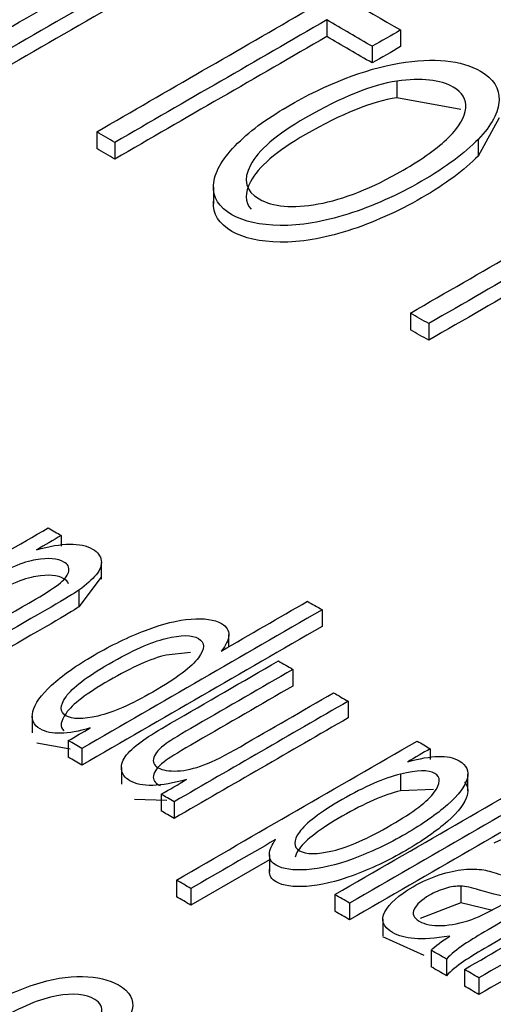
# Model space of a CAD drawing. Units: inches. Extents: x 0 to 17, y 0 to 11.
# Drawn here: x 11.1 to 11.1, y 8.7 to 8.8 of the extents above; entities that cross this region are included whole.
import ezdxf

# ---------------------------------------------------------------- set-up
doc = ezdxf.new("R2010")
doc.units = ezdxf.units.IN
doc.header["$MEASUREMENT"] = 0
doc.layers.add('10', color=7, linetype='CONTINUOUS')

msp = doc.modelspace()

# ---------------------------------------------------------------- linework, layer by layer
at = {"layer": '10', "color": 7, "linetype": 'Continuous'}
for p, q in [((11.082583, 8.803942), (11.082583, 8.802411)), ((11.089382, 8.803026), (11.089382, 8.801495)), ((11.086776, 8.801522), (11.086776, 8.799991)), ((11.08903, 8.798314), (11.08903, 8.796784)), ((11.094919, 8.795699), (11.08903, 8.796784)), ((11.098437, 8.794933), (11.096507, 8.791436)), ((11.061416, 8.793657), (11.061416, 8.792126)), ((11.063092, 8.792689), (11.063092, 8.791158)), ((11.096507, 8.792967), (11.096507, 8.791436)), ((11.072165, 8.788571), (11.072165, 8.78704)), ((11.090286, 8.776989), (11.090286, 8.775458)), ((11.091963, 8.776021), (11.091963, 8.77449)), ((11.058161, 8.756536), (11.058161, 8.755567)), ((11.061848, 8.752533), (11.061848, 8.754064)), ((11.061834, 8.752724), (11.059784, 8.749995)), ((11.059784, 8.751526), (11.059784, 8.749995)), ((11.082148, 8.749718), (11.082148, 8.748187)), ((11.073571, 8.746308), (11.073571, 8.747446)), ((11.070048, 8.745771), (11.067811, 8.74555)), ((11.079477, 8.744229), (11.079477, 8.742699)), ((11.084552, 8.7413), (11.084552, 8.739769)), ((11.05549, 8.73992), (11.05549, 8.738389)), ((11.058972, 8.736892), (11.055922, 8.737436)), ((11.058804, 8.737679), (11.058804, 8.736149)), ((11.060051, 8.73696), (11.060051, 8.735429)), ((11.092114, 8.736934), (11.092114, 8.735949)), ((11.063698, 8.735205), (11.063698, 8.733674)), ((11.089381, 8.734601), (11.089381, 8.73307)), ((11.095563, 8.733076), (11.095563, 8.734607)), ((11.067344, 8.732749), (11.067344, 8.731218)), ((11.092402, 8.733192), (11.089381, 8.73307)), ((11.06787, 8.732159), (11.064884, 8.732267)), ((11.068543, 8.732057), (11.068543, 8.730526)), ((11.077307, 8.727173), (11.077307, 8.725642)), ((11.077307, 8.726715), (11.070091, 8.72255)), ((11.06875, 8.724855), (11.06875, 8.723324)), ((11.094917, 8.724297), (11.094917, 8.722766)), ((11.070091, 8.724081), (11.070091, 8.72255)), ((11.083339, 8.723514), (11.083339, 8.721983)), ((11.084681, 8.72274), (11.084681, 8.721209)), ((11.094917, 8.722766), (11.091182, 8.721331)), ((11.097838, 8.722059), (11.094917, 8.722766)), ((11.08775, 8.721256), (11.08775, 8.719725)), ((11.091545, 8.717932), (11.087753, 8.719637)), ((11.092192, 8.718403), (11.092192, 8.716872)), ((11.093592, 8.717595), (11.093592, 8.716064)), ((11.095246, 8.71664), (11.095246, 8.715109)), ((11.096588, 8.715865), (11.096588, 8.714334))]:
    msp.add_line(p, q, dxfattribs=at)
for points in [[(11.072896, 8.812545), (11.06553, 8.808292), (11.058165, 8.804039), (11.050799, 8.799787)], [(11.072896, 8.811014), (11.06553, 8.806761), (11.058165, 8.802508), (11.050799, 8.798256)], [(11.079336, 8.808826), (11.082685, 8.806893), (11.086034, 8.80496), (11.089382, 8.803026)], [(11.049119, 8.800757), (11.05259, 8.802761), (11.056061, 8.804764), (11.059532, 8.806768)], [(11.061416, 8.793657), (11.067913, 8.797408), (11.07441, 8.801159), (11.080907, 8.80491)], [(11.082583, 8.803942), (11.076086, 8.800191), (11.069589, 8.79644), (11.063092, 8.792689)], [(11.086776, 8.801522), (11.085379, 8.802329), (11.083981, 8.803135), (11.082583, 8.803942)], [(11.089382, 8.803026), (11.088514, 8.802525), (11.087645, 8.802023), (11.086776, 8.801522)], [(11.082583, 8.802411), (11.076086, 8.79866), (11.069589, 8.794909), (11.063092, 8.791158)], [(11.086776, 8.799991), (11.085379, 8.800798), (11.083981, 8.801605), (11.082583, 8.802411)], [(11.089382, 8.801495), (11.088514, 8.800994), (11.087645, 8.800492), (11.086776, 8.799991)], [(11.063092, 8.792689), (11.062534, 8.793012), (11.061975, 8.793334), (11.061416, 8.793657)], [(11.063092, 8.791158), (11.062534, 8.791481), (11.061975, 8.791804), (11.061416, 8.792126)], [(11.090286, 8.776989), (11.096783, 8.78074), (11.10328, 8.784491), (11.109778, 8.788242)], [(11.111454, 8.787274), (11.104957, 8.783523), (11.09846, 8.779772), (11.091963, 8.776021)], [(11.111454, 8.785743), (11.104957, 8.781992), (11.09846, 8.778241), (11.091963, 8.77449)], [(11.091963, 8.776021), (11.091404, 8.776343), (11.090845, 8.776666), (11.090286, 8.776989)], [(11.091963, 8.77449), (11.091404, 8.774812), (11.090845, 8.775135), (11.090286, 8.775458)], [(11.040945, 8.74799), (11.046281, 8.751071), (11.051618, 8.754152), (11.056954, 8.757233)], [(11.056954, 8.757233), (11.057356, 8.757001), (11.057759, 8.756769), (11.058161, 8.756536)], [(11.058161, 8.756536), (11.057402, 8.756098), (11.056643, 8.755659), (11.055883, 8.755221)], [(11.082148, 8.749718), (11.074782, 8.745465), (11.067416, 8.741212), (11.060051, 8.73696)], [(11.072881, 8.74591), (11.075525, 8.747436), (11.078168, 8.748963), (11.080812, 8.750489)], [(11.080812, 8.750489), (11.081257, 8.750232), (11.081702, 8.749975), (11.082148, 8.749718)], [(11.082148, 8.748187), (11.074782, 8.743934), (11.067416, 8.739682), (11.060051, 8.735429)], [(11.078136, 8.745004), (11.078583, 8.744746), (11.07903, 8.744488), (11.079477, 8.744229)], [(11.08321, 8.742074), (11.083658, 8.741816), (11.084105, 8.741558), (11.084552, 8.7413)], [(11.084552, 8.7413), (11.079216, 8.738219), (11.073879, 8.735138), (11.068543, 8.732057)], [(11.084552, 8.739769), (11.079216, 8.736688), (11.073879, 8.733607), (11.068543, 8.730526)], [(11.058804, 8.737679), (11.059477, 8.738068), (11.06015, 8.738456), (11.060822, 8.738845)], [(11.060051, 8.73696), (11.059635, 8.7372), (11.05922, 8.73744), (11.058804, 8.737679)], [(11.06875, 8.724855), (11.076131, 8.729116), (11.083512, 8.733378), (11.090892, 8.737639)], [(11.092114, 8.736934), (11.09142, 8.736534), (11.090727, 8.736133), (11.090033, 8.735733)], [(11.090892, 8.737639), (11.091299, 8.737404), (11.091706, 8.737169), (11.092114, 8.736934)], [(11.060051, 8.735429), (11.059635, 8.735669), (11.05922, 8.735909), (11.058804, 8.736149)], [(11.083339, 8.723514), (11.090705, 8.727767), (11.098071, 8.732019), (11.105436, 8.736272)], [(11.106778, 8.735497), (11.099412, 8.731245), (11.092046, 8.726992), (11.084681, 8.72274)], [(11.067344, 8.732749), (11.068128, 8.733202), (11.068912, 8.733654), (11.069696, 8.734107)], [(11.106778, 8.733967), (11.099412, 8.729714), (11.092046, 8.725461), (11.084681, 8.721209)], [(11.068543, 8.732057), (11.068143, 8.732288), (11.067744, 8.732518), (11.067344, 8.732749)], [(11.068543, 8.730526), (11.068143, 8.730757), (11.067744, 8.730987), (11.067344, 8.731218)], [(11.077881, 8.728578), (11.075284, 8.727079), (11.072688, 8.72558), (11.070091, 8.724081)], [(11.095246, 8.71664), (11.100583, 8.71972), (11.105919, 8.722801), (11.111255, 8.725882)], [(11.070091, 8.724081), (11.069644, 8.724339), (11.069197, 8.724597), (11.06875, 8.724855)], [(11.084681, 8.72274), (11.084234, 8.722998), (11.083786, 8.723256), (11.083339, 8.723514)], [(11.070091, 8.72255), (11.069644, 8.722808), (11.069197, 8.723066), (11.06875, 8.723324)], [(11.084681, 8.721209), (11.084234, 8.721467), (11.083786, 8.721725), (11.083339, 8.721983)], [(11.092192, 8.718403), (11.092612, 8.718807), (11.093184, 8.71924), (11.093897, 8.719697)], [(11.093592, 8.717595), (11.093125, 8.717864), (11.092659, 8.718134), (11.092192, 8.718403)], [(11.093592, 8.716064), (11.093125, 8.716333), (11.092659, 8.716603), (11.092192, 8.716872)], [(11.096588, 8.715865), (11.096141, 8.716123), (11.095694, 8.716381), (11.095246, 8.71664)], [(11.096588, 8.714334), (11.096141, 8.714592), (11.095694, 8.71485), (11.095246, 8.715109)]]:
    msp.add_open_spline(points, degree=3, dxfattribs=at)
for points, knots in [([(11.074149, 8.792363), (11.075402, 8.793644), (11.077001, 8.794848), (11.082609, 8.798086), (11.086045, 8.799418), (11.092455, 8.800506), (11.094948, 8.800263), (11.097905, 8.798556), (11.098473, 8.797667), (11.098409, 8.795455), (11.09776, 8.79426), (11.096507, 8.792967)], [0, 0, 0, 0, 0.137657, 0.137657, 0.398121, 0.398121, 0.658413, 0.658413, 0.82895, 0.82895, 1, 1, 1, 1]), ([(11.081796, 8.787027), (11.084154, 8.787448), (11.086761, 8.788482), (11.091402, 8.791162), (11.092799, 8.79217), (11.094785, 8.794118), (11.095312, 8.795014), (11.09545, 8.796644), (11.095062, 8.797293), (11.093039, 8.798461), (11.091305, 8.798639), (11.08903, 8.798314)], [0, 0, 0, 0, 0.263109, 0.263109, 0.429449, 0.429449, 0.595887, 0.595887, 0.762324, 0.762324, 1, 1, 1, 1]), ([(11.08903, 8.798314), (11.086749, 8.797986), (11.083947, 8.796863), (11.077961, 8.793406), (11.076275, 8.791958), (11.07485, 8.789236), (11.075115, 8.788202), (11.077618, 8.786757), (11.07943, 8.786605), (11.081796, 8.787027)], [0, 0, 0, 0, 0.292256, 0.292256, 0.526358, 0.526358, 0.761339, 0.761339, 1, 1, 1, 1]), ([(11.08903, 8.796784), (11.086749, 8.796455), (11.083947, 8.795332), (11.077961, 8.791875), (11.076275, 8.790427), (11.075026, 8.788041), (11.075044, 8.787201), (11.075617, 8.786542)], [0, 0, 0, 0, 0.415472, 0.415472, 0.748274, 0.748274, 1, 1, 1, 1]), ([(11.096507, 8.792967), (11.095257, 8.791677), (11.093526, 8.790392), (11.089078, 8.787824), (11.086811, 8.786815), (11.082235, 8.785371), (11.080162, 8.785021), (11.076444, 8.785073), (11.074962, 8.785399), (11.072666, 8.786725), (11.072102, 8.787631), (11.07224, 8.789877), (11.072891, 8.791079), (11.074149, 8.792363)], [0, 0, 0, 0, 0.160057, 0.160057, 0.32216, 0.32216, 0.484263, 0.484263, 0.647139, 0.647139, 0.823428, 0.823428, 1, 1, 1, 1]), ([(11.096507, 8.791436), (11.095257, 8.790146), (11.093526, 8.788861), (11.089078, 8.786293), (11.086811, 8.785284), (11.082235, 8.78384), (11.080162, 8.78349), (11.076444, 8.783542), (11.074962, 8.783868), (11.072666, 8.785194), (11.072102, 8.7861), (11.072174, 8.787263), (11.072177, 8.787304), (11.072181, 8.787345)], [0, 0, 0, 0, 0.192879, 0.192879, 0.388224, 0.388224, 0.58357, 0.58357, 0.779845, 0.779845, 0.992285, 0.992285, 1, 1, 1, 1]), ([(11.055883, 8.755221), (11.058222, 8.7559), (11.059943, 8.755926), (11.061519, 8.755016), (11.061782, 8.754661), (11.061892, 8.753798), (11.061733, 8.753365), (11.061002, 8.752487), (11.060477, 8.75202), (11.059784, 8.751526)], [0, 0, 0, 0, 0.433358, 0.433358, 0.621918, 0.621918, 0.811804, 0.811804, 1, 1, 1, 1]), ([(11.046034, 8.745053), (11.04928, 8.746927), (11.052527, 8.748801), (11.056876, 8.751312), (11.057651, 8.751818), (11.058535, 8.752573), (11.058789, 8.75293), (11.058914, 8.753616), (11.058765, 8.75389), (11.057837, 8.754426), (11.056975, 8.754499), (11.054676, 8.754128), (11.053078, 8.753446), (11.048116, 8.750582), (11.045201, 8.748899), (11.042286, 8.747216)], [0, 0, 0, 0, 0.257696, 0.257696, 0.345189, 0.345189, 0.432601, 0.432601, 0.520378, 0.520378, 0.660273, 0.660273, 0.800396, 0.800396, 1, 1, 1, 1]), ([(11.058828, 8.752111), (11.058766, 8.752288), (11.058625, 8.75244), (11.057837, 8.752895), (11.056975, 8.752968), (11.054676, 8.752597), (11.053078, 8.751915), (11.048116, 8.749051), (11.045201, 8.747368), (11.042286, 8.745685)], [0, 0, 0, 0, 0.100548, 0.100548, 0.362898, 0.362898, 0.625675, 0.625675, 1, 1, 1, 1]), ([(11.059784, 8.751526), (11.059328, 8.751208), (11.058472, 8.750685), (11.053936, 8.748066), (11.050656, 8.746172), (11.047375, 8.744278)], [0, 0, 0, 0, 0.276693, 0.276693, 1, 1, 1, 1]), ([(11.059784, 8.749995), (11.059328, 8.749677), (11.058472, 8.749154), (11.053936, 8.746535), (11.050656, 8.744641), (11.047375, 8.742747)], [0, 0, 0, 0, 0.276693, 0.276693, 1, 1, 1, 1]), ([(11.060822, 8.738845), (11.058734, 8.738216), (11.057205, 8.738185), (11.055601, 8.739111), (11.05537, 8.739649), (11.055726, 8.741073), (11.056294, 8.741877), (11.058234, 8.743668), (11.059536, 8.744587), (11.062775, 8.746458), (11.064353, 8.747217), (11.067485, 8.748418), (11.068876, 8.748764), (11.071311, 8.748959), (11.072252, 8.748819), (11.073381, 8.748167), (11.073602, 8.747804), (11.073532, 8.746905), (11.073305, 8.746422), (11.072881, 8.74591)], [0, 0, 0, 0, 0.174434, 0.174434, 0.286891, 0.286891, 0.398987, 0.398987, 0.511083, 0.511083, 0.620472, 0.620472, 0.730319, 0.730319, 0.839599, 0.839599, 0.919799, 0.919799, 1, 1, 1, 1]), ([(11.067779, 8.747073), (11.066428, 8.746744), (11.064672, 8.745962), (11.060501, 8.743554), (11.059181, 8.742547), (11.05801, 8.740881), (11.05801, 8.740299), (11.059175, 8.739626), (11.060155, 8.739615), (11.062911, 8.740265), (11.064598, 8.740999), (11.068781, 8.743414), (11.07018, 8.74446), (11.07139, 8.746129), (11.071391, 8.746718), (11.070184, 8.747415), (11.069195, 8.747418), (11.067779, 8.747073)], [0, 0, 0, 0, 0.123626, 0.123626, 0.243296, 0.243296, 0.363533, 0.363533, 0.484348, 0.484348, 0.604691, 0.604691, 0.737343, 0.737343, 0.870495, 0.870495, 1, 1, 1, 1]), ([(11.067811, 8.74555), (11.066428, 8.745213), (11.064672, 8.744431), (11.060501, 8.742023), (11.059181, 8.741016), (11.058089, 8.739463), (11.05802, 8.73893), (11.058386, 8.738583)], [0, 0, 0, 0, 0.356041, 0.356041, 0.700688, 0.700688, 1, 1, 1, 1]), ([(11.069696, 8.734107), (11.067269, 8.733419), (11.065529, 8.733379), (11.064003, 8.73426), (11.063748, 8.734616), (11.063662, 8.735502), (11.063815, 8.735935), (11.064521, 8.736795), (11.065053, 8.737264), (11.066246, 8.738103), (11.067062, 8.73861), (11.071522, 8.741185), (11.074829, 8.743095), (11.078136, 8.745004)], [0, 0, 0, 0, 0.288229, 0.288229, 0.415233, 0.415233, 0.542236, 0.542236, 0.669446, 0.669446, 0.754912, 0.754912, 1, 1, 1, 1]), ([(11.079477, 8.744229), (11.076517, 8.74252), (11.073557, 8.740811), (11.069178, 8.738283), (11.068256, 8.737719), (11.067183, 8.736941), (11.066805, 8.736513), (11.066539, 8.735728), (11.066671, 8.735416), (11.067475, 8.734951), (11.068062, 8.734854), (11.069606, 8.734927), (11.070419, 8.735112), (11.072151, 8.73577), (11.073267, 8.736333), (11.077494, 8.738773), (11.080352, 8.740424), (11.08321, 8.742074)], [0, 0, 0, 0, 0.155836, 0.155836, 0.23053, 0.23053, 0.339605, 0.339605, 0.448335, 0.448335, 0.557065, 0.557065, 0.665437, 0.665437, 0.773726, 0.773726, 1, 1, 1, 1]), ([(11.079477, 8.742699), (11.076517, 8.740989), (11.073557, 8.73928), (11.069178, 8.736752), (11.068256, 8.736188), (11.067183, 8.73541), (11.066805, 8.734982), (11.066539, 8.734197), (11.066671, 8.733885), (11.067142, 8.733613), (11.067216, 8.733577), (11.067296, 8.733545)], [0, 0, 0, 0, 0.333717, 0.333717, 0.493671, 0.493671, 0.727251, 0.727251, 0.960091, 0.960091, 1, 1, 1, 1]), ([(11.090033, 8.735733), (11.091135, 8.736037), (11.092073, 8.7362), (11.093611, 8.736251), (11.094255, 8.736115), (11.095446, 8.735428), (11.095688, 8.734877), (11.09532, 8.733472), (11.094713, 8.732672), (11.092676, 8.730891), (11.091404, 8.73), (11.088239, 8.728172), (11.086618, 8.727404), (11.083419, 8.72623), (11.081989, 8.725893), (11.079486, 8.725723), (11.078554, 8.725859), (11.077495, 8.726471), (11.077285, 8.726814), (11.077333, 8.727664), (11.077528, 8.72811), (11.077881, 8.728578)], [0, 0, 0, 0, 0.082818, 0.082818, 0.165355, 0.165355, 0.272875, 0.272875, 0.380191, 0.380191, 0.487054, 0.487054, 0.601832, 0.601832, 0.717083, 0.717083, 0.831763, 0.831763, 0.915547, 0.915547, 1, 1, 1, 1]), ([(11.089381, 8.734601), (11.08786, 8.734233), (11.086071, 8.733451), (11.08195, 8.731072), (11.080633, 8.730077), (11.079493, 8.728463), (11.079499, 8.727892), (11.080681, 8.72721), (11.081701, 8.727208), (11.083143, 8.72755)], [0, 0, 0, 0, 0.248597, 0.248597, 0.497878, 0.497878, 0.747158, 0.747158, 1, 1, 1, 1]), ([(11.083143, 8.72755), (11.084592, 8.727894), (11.086381, 8.728684), (11.090564, 8.731099), (11.091883, 8.7321), (11.093076, 8.733752), (11.093094, 8.734331), (11.091948, 8.734993), (11.0909, 8.734971), (11.089381, 8.734601)], [0, 0, 0, 0, 0.259369, 0.259369, 0.50642, 0.50642, 0.754414, 0.754414, 1, 1, 1, 1]), ([(11.095271, 8.733881), (11.095554, 8.733544), (11.095631, 8.73313), (11.09532, 8.731941), (11.094713, 8.731141), (11.092676, 8.72936), (11.091404, 8.728469), (11.088239, 8.726641), (11.086618, 8.725873), (11.083419, 8.724699), (11.081989, 8.724362), (11.079486, 8.724192), (11.078554, 8.724328), (11.077495, 8.72494), (11.077285, 8.725283), (11.077313, 8.725789), (11.077324, 8.725872), (11.077342, 8.725956)], [0, 0, 0, 0, 0.101536, 0.101536, 0.247852, 0.247852, 0.393549, 0.393549, 0.550039, 0.550039, 0.707174, 0.707174, 0.86353, 0.86353, 0.977762, 0.977762, 1, 1, 1, 1]), ([(11.089381, 8.73307), (11.08786, 8.732702), (11.086071, 8.731921), (11.08195, 8.729541), (11.080633, 8.728546), (11.079862, 8.727455), (11.079733, 8.7272), (11.079675, 8.726974)], [0, 0, 0, 0, 0.424423, 0.424423, 0.850012, 0.850012, 1, 1, 1, 1]), ([(11.097978, 8.728274), (11.099234, 8.728861), (11.100345, 8.729277), (11.102289, 8.729765), (11.10322, 8.729849), (11.105004, 8.72969), (11.105796, 8.729452), (11.107152, 8.728669), (11.107535, 8.728258), (11.10774, 8.727398), (11.107647, 8.726987), (11.107068, 8.726192), (11.106595, 8.72576), (11.105512, 8.724989), (11.104699, 8.724498), (11.102289, 8.723106), (11.101083, 8.72241), (11.09735, 8.720255), (11.095784, 8.719319), (11.094568, 8.718481), (11.094035, 8.718044), (11.093592, 8.717595)], [0, 0, 0, 0, 0.101791, 0.101791, 0.204161, 0.204161, 0.305638, 0.305638, 0.406698, 0.406698, 0.507336, 0.507336, 0.608978, 0.608978, 0.672066, 0.672066, 0.735254, 0.735254, 0.86765, 0.86765, 1, 1, 1, 1]), ([(11.107276, 8.726924), (11.107467, 8.72672), (11.107587, 8.726511), (11.10774, 8.725867), (11.107647, 8.725456), (11.107068, 8.724661), (11.106595, 8.724229), (11.105512, 8.723458), (11.104699, 8.722967), (11.102289, 8.721575), (11.101083, 8.720879), (11.09735, 8.718724), (11.095784, 8.717788), (11.094568, 8.71695), (11.094035, 8.716513), (11.093592, 8.716064)], [0, 0, 0, 0, 0.07802, 0.07802, 0.23441, 0.23441, 0.39236, 0.39236, 0.490398, 0.490398, 0.588589, 0.588589, 0.794331, 0.794331, 1, 1, 1, 1]), ([(11.093897, 8.719697), (11.092546, 8.719491), (11.091463, 8.719418), (11.089842, 8.719543), (11.089176, 8.719727), (11.087778, 8.720533), (11.08754, 8.721167), (11.088325, 8.722698), (11.089187, 8.723467), (11.091307, 8.724691), (11.092114, 8.725054), (11.093762, 8.725597), (11.094513, 8.725764), (11.09587, 8.725886), (11.096484, 8.725873), (11.097045, 8.725784)], [0, 0, 0, 0, 0.121685, 0.121685, 0.243839, 0.243839, 0.444844, 0.444844, 0.645849, 0.645849, 0.76289, 0.76289, 0.880886, 0.880886, 1, 1, 1, 1]), ([(11.097045, 8.725784), (11.097452, 8.725712), (11.097985, 8.725561), (11.09999, 8.724859), (11.101097, 8.724574), (11.10197, 8.724487)], [0, 0, 0, 0, 0.329514, 0.329514, 1, 1, 1, 1]), ([(11.094917, 8.724297), (11.094487, 8.72431), (11.094015, 8.724244), (11.092993, 8.72394), (11.0925, 8.723728), (11.091308, 8.723039), (11.09084, 8.722611), (11.090419, 8.721739), (11.090572, 8.721375), (11.091611, 8.720775), (11.092296, 8.720641), (11.094016, 8.720705), (11.09494, 8.720896), (11.096684, 8.721513), (11.097657, 8.721997), (11.09885, 8.722686)], [0, 0, 0, 0, 0.105434, 0.105434, 0.212275, 0.212275, 0.377043, 0.377043, 0.543282, 0.543282, 0.707744, 0.707744, 0.872206, 0.872206, 1, 1, 1, 1]), ([(11.099845, 8.72326), (11.098957, 8.723309), (11.097886, 8.723536), (11.095919, 8.72416), (11.095344, 8.724279), (11.094917, 8.724297)], [0, 0, 0, 0, 0.638086, 0.638086, 1, 1, 1, 1]), ([(11.100335, 8.713702), (11.103582, 8.715576), (11.106828, 8.717451), (11.111177, 8.719961), (11.111952, 8.720467), (11.112836, 8.721222), (11.11309, 8.721579), (11.113215, 8.722265), (11.113066, 8.722539), (11.112138, 8.723075), (11.111276, 8.723148), (11.108977, 8.722777), (11.107379, 8.722096), (11.102418, 8.719231), (11.099503, 8.717548), (11.096588, 8.715865)], [0, 0, 0, 0, 0.257696, 0.257696, 0.345189, 0.345189, 0.432601, 0.432601, 0.520378, 0.520378, 0.660273, 0.660273, 0.800396, 0.800396, 1, 1, 1, 1]), ([(11.11313, 8.72076), (11.113067, 8.720937), (11.112927, 8.721089), (11.112138, 8.721544), (11.111276, 8.721617), (11.108977, 8.721246), (11.107379, 8.720565), (11.102418, 8.7177), (11.099503, 8.716017), (11.096588, 8.714334)], [0, 0, 0, 0, 0.100548, 0.100548, 0.362898, 0.362898, 0.625675, 0.625675, 1, 1, 1, 1]), ([(11.056599, 8.706615), (11.054583, 8.705658), (11.052688, 8.705087), (11.049149, 8.704727), (11.047735, 8.704944), (11.045341, 8.706327), (11.044988, 8.70736), (11.046234, 8.709945), (11.047877, 8.711364), (11.05228, 8.713906), (11.053965, 8.714677), (11.057253, 8.715775), (11.058758, 8.716028), (11.061475, 8.715958), (11.062575, 8.715698), (11.064468, 8.714605), (11.064892, 8.713851), (11.064476, 8.71206), (11.063657, 8.711091), (11.062233, 8.710047)], [0, 0, 0, 0, 0.11185, 0.11185, 0.223873, 0.223873, 0.363722, 0.363722, 0.503715, 0.503715, 0.594281, 0.594281, 0.684539, 0.684539, 0.774441, 0.774441, 0.887556, 0.887556, 1, 1, 1, 1]), ([(11.060222, 8.710738), (11.061142, 8.711447), (11.061682, 8.712068), (11.061991, 8.713143), (11.061795, 8.71357), (11.060414, 8.714367), (11.059246, 8.714473), (11.056253, 8.713943), (11.054446, 8.713198), (11.050173, 8.71073), (11.048863, 8.709685), (11.047905, 8.707983), (11.048079, 8.707324), (11.049532, 8.706485), (11.050397, 8.706358), (11.051485, 8.706487)], [0, 0, 0, 0, 0.107307, 0.107307, 0.214615, 0.214615, 0.376917, 0.376917, 0.539219, 0.539219, 0.704118, 0.704118, 0.868497, 0.868497, 1, 1, 1, 1])]:
    msp.add_open_spline(points, degree=3, knots=knots, dxfattribs=at)

doc.saveas('drawing.dxf')
